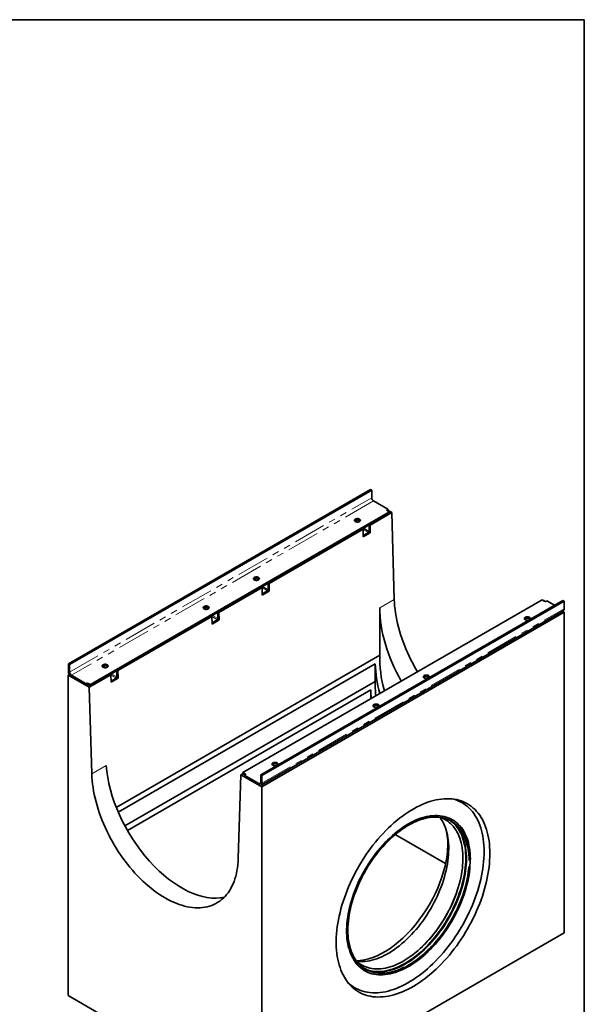
# Model space of a CAD drawing. Units: millimetres. Extents: x 8 to 483, y 1 to 291.
# Drawn here: x 305 to 415, y 99 to 291 of the extents above; entities that cross this region are included whole.
import ezdxf

# ---------------------------------------------------------------- set-up
doc = ezdxf.new("R2010")
doc.units = ezdxf.units.MM
doc.linetypes.add('PHANTOM', pattern=[12.7, 6.35, -1.27, 1.27, -1.27, 1.27, -1.27])
doc.layers.add('FORMAT', color=7, linetype='Continuous')

msp = doc.modelspace()

# ---------------------------------------------------------------- linework, layer by layer
at = {"color": 7, "linetype": 'Continuous', "lineweight": 35}
for p, q in [((373.3504, 199.4857), (314.4838, 165.5027)), ((314.7195, 165.3667), (373.5861, 199.3497)), ((373.5861, 199.3497), (373.3504, 199.4857)), ((373.5861, 197.8527), (373.5861, 199.3497)), ((376.7092, 195.6415), (373.9397, 197.2403)), ((318.7854, 161.4544), (377.0628, 195.0972)), ((318.7854, 161.1822), (377.0628, 194.825)), ((377.4677, 194.9655), (373.2545, 192.5333)), ((376.7092, 195.6415), (376.6503, 195.6075)), ((376.7092, 195.3693), (376.6503, 195.3353)), ((376.6503, 195.3353), (377.0628, 195.0972)), ((376.7092, 195.6415), (376.7092, 195.3693)), ((376.7092, 195.4033), (377.4677, 194.9655)), ((377.0628, 194.825), (377.0628, 195.0972)), ((377.9702, 178.0584), (377.4677, 194.9655)), ((370.6104, 193.1265), (370.6104, 193.4961)), ((371.7889, 191.7805), (371.9068, 191.8486)), ((371.9068, 191.8486), (371.9068, 191.496)), ((373.0853, 192.5289), (373.2031, 192.5969)), ((373.0853, 191.3041), (373.0853, 192.5289)), ((373.1737, 192.5799), (373.2545, 192.5333)), ((373.2545, 192.5333), (373.2987, 191.0448)), ((371.8992, 191.7509), (353.5733, 181.1716)), ((371.8184, 191.7975), (371.8992, 191.7509)), ((371.9434, 190.2624), (371.8992, 191.7509)), ((373.2987, 191.0448), (371.9434, 190.2624)), ((372.0246, 190.5557), (372.9674, 191.1)), ((373.1341, 191.1398), (373.2987, 191.0448)), ((352.2181, 180.3892), (343.7917, 175.5248)), ((350.9293, 181.7648), (350.9293, 182.1345)), ((352.1078, 180.4188), (352.2256, 180.4869)), ((352.1372, 180.4359), (352.2181, 180.3892)), ((352.2623, 178.9007), (352.2181, 180.3892)), ((352.2256, 180.4869), (352.2256, 180.1343)), ((353.4041, 181.1672), (353.522, 181.2353)), ((353.4041, 179.9424), (353.4041, 181.1672)), ((353.4925, 181.2182), (353.5733, 181.1716)), ((353.5733, 181.1716), (353.6176, 179.6831)), ((353.6176, 179.6831), (352.2623, 178.9007)), ((352.3435, 179.194), (353.2863, 179.7383)), ((353.453, 179.7781), (353.6176, 179.6831)), ((406.7612, 177.9527), (348.4839, 144.3098)), ((410.8271, 177.8509), (351.9605, 143.8679)), ((352.1962, 143.7319), (411.0628, 177.7148)), ((406.7612, 177.9527), (407.1737, 177.7145)), ((406.9162, 177.8632), (407.0045, 177.9142)), ((407.0045, 177.9142), (407.446, 177.6593)), ((407.6451, 177.7145), (407.704, 177.7486)), ((407.704, 177.7486), (409.1769, 176.8983)), ((410.8271, 177.8509), (411.0628, 177.7148)), ((411.0628, 177.7148), (411.0628, 176.2179)), ((342.4364, 174.7424), (324.1106, 164.1631)), ((341.1476, 176.118), (341.1476, 176.4876)), ((342.3261, 174.772), (342.444, 174.8401)), ((342.3556, 174.789), (342.4364, 174.7424)), ((342.4807, 173.2539), (342.4364, 174.7424)), ((342.444, 174.8401), (342.444, 174.4875)), ((343.6225, 175.5204), (343.7403, 175.5884)), ((343.6225, 174.2956), (343.6225, 175.5204)), ((343.7109, 175.5714), (343.7917, 175.5248)), ((343.7917, 175.5248), (343.8359, 174.0363)), ((352.0235, 141.8533), (410.8902, 175.8363)), ((411.0923, 175.5544), (352.1667, 141.5374)), ((375.1488, 167.166), (375.1488, 176.4296)), ((410.7471, 175.7537), (411.0923, 175.5544)), ((411.0923, 175.5544), (411.0923, 113.089)), ((343.8359, 174.0363), (342.4807, 173.2539)), ((342.5618, 173.5472), (343.5046, 174.0915)), ((343.6713, 174.1313), (343.8359, 174.0363)), ((323.8032, 137.5249), (375.1488, 167.166)), ((314.4838, 165.5027), (314.4838, 164.0058)), ((314.7195, 165.3667), (314.4838, 165.5027)), ((314.7195, 163.8697), (314.7195, 165.3667)), ((321.4665, 164.7563), (321.4665, 165.126)), ((374.2643, 165.4888), (324.1949, 136.5843)), ((374.2643, 162.0781), (374.2643, 165.4888)), ((314.6564, 163.4249), (314.4543, 163.3083)), ((314.4543, 100.8429), (314.4543, 163.3083)), ((314.4543, 163.3083), (318.5421, 160.9485)), ((317.8426, 161.6585), (315.0731, 163.2573)), ((322.7553, 163.3807), (318.5421, 160.9485)), ((322.645, 163.4103), (322.7628, 163.4784)), ((322.6745, 163.4274), (322.7553, 163.3807)), ((322.7995, 161.8922), (322.7553, 163.3807)), ((322.7628, 163.4784), (322.7628, 163.1258)), ((323.9414, 164.1587), (324.0592, 164.2268)), ((323.9414, 162.9339), (323.9414, 164.1587)), ((324.0297, 164.2097), (324.1106, 164.1631)), ((324.1106, 164.1631), (324.1548, 162.6746)), ((315.0731, 162.9851), (317.8426, 161.3863)), ((317.9015, 161.6925), (317.8426, 161.6585)), ((317.8426, 161.6585), (317.8426, 161.3863)), ((317.9015, 161.4203), (317.8426, 161.3863)), ((318.7854, 161.4544), (318.3729, 161.6925)), ((318.7854, 161.1822), (318.3729, 161.4203)), ((318.7854, 161.1822), (318.7854, 161.4544)), ((324.1548, 162.6746), (322.7995, 161.8922)), ((322.8807, 162.1855), (323.8235, 162.7298)), ((323.9902, 162.7696), (324.1548, 162.6746)), ((325.4896, 133.9211), (374.2643, 162.0781)), ((319.0446, 144.0414), (318.5421, 160.9485)), ((373.3799, 160.412), (325.9767, 133.0467)), ((373.3799, 158.682), (373.3799, 160.412)), ((348.079, 143.8972), (347.5764, 127.5703)), ((348.079, 143.8972), (348.4839, 144.131)), ((348.079, 143.8972), (352.1667, 141.5374)), ((348.8963, 144.0717), (348.4839, 144.3098)), ((348.4839, 144.0377), (348.4839, 144.3098)), ((348.8963, 143.7996), (348.4839, 144.0377)), ((348.8374, 143.7656), (348.8963, 143.7996)), ((348.8374, 143.7656), (348.8374, 143.4934)), ((348.8374, 143.7656), (351.6069, 142.1668)), ((351.6069, 141.8946), (348.8374, 143.4934)), ((351.9605, 143.8679), (352.1962, 143.7319)), ((351.9605, 142.3709), (351.9605, 143.8679)), ((352.1962, 143.7319), (352.1962, 142.2349)), ((352.1667, 141.5374), (352.1667, 79.072)), ((378.1711, 132.2355), (387.9813, 126.5722)), ((411.0923, 113.089), (352.1667, 79.072)), ((352.1667, 79.072), (314.4543, 100.8429))]:
    msp.add_line(p, q, dxfattribs=at)
at = {"color": 8, "linetype": 'PHANTOM', "lineweight": 18}
for p, q in [((314.7195, 163.8697), (373.5861, 197.8527)), ((373.9397, 197.2403), (315.0731, 163.2573)), ((376.6503, 195.3353), (376.6503, 195.6075)), ((373.0853, 191.3041), (372.0244, 191.9165)), ((372.9674, 191.1), (371.9068, 191.7123)), ((372.0246, 190.5557), (371.9331, 190.6085)), ((353.2863, 179.7383), (352.2256, 180.3506)), ((353.4041, 179.9424), (352.3433, 180.5548)), ((352.3435, 179.194), (352.252, 179.2468)), ((375.1488, 176.4296), (377.9702, 178.0584)), ((343.5046, 174.0915), (342.444, 174.7038)), ((343.6225, 174.2956), (342.5617, 174.908)), ((352.1962, 142.2349), (411.0628, 176.2179)), ((342.5618, 173.5472), (342.4704, 173.6)), ((323.8235, 162.7298), (322.7628, 163.3421)), ((323.9414, 162.9339), (322.8805, 163.5463)), ((317.9015, 161.4203), (317.9015, 161.6925)), ((318.3729, 161.4203), (318.3729, 161.6925)), ((322.8807, 162.1855), (322.7892, 162.2383)), ((319.0446, 144.0414), (321.866, 145.6701)), ((348.8963, 143.7996), (348.8963, 144.0717)), ((351.6069, 142.1668), (351.9605, 142.3709))]:
    msp.add_line(p, q, dxfattribs=at)
at = {"color": 7, "linetype": 'Continuous', "lineweight": 35, "flags": 128}
for points in [[(370.3747, 193.2093), (370.4768, 193.1623), (370.5945, 193.1295), (370.7219, 193.1128), (370.8525, 193.1128), (370.9798, 193.1295), (371.0975, 193.1623), (371.1997, 193.2093), (371.2811, 193.2682), (371.3378, 193.3362), (371.3668, 193.4097), (371.3668, 193.4851), (371.3378, 193.5586), (371.2811, 193.6266), (371.1997, 193.6855), (371.0975, 193.7325), (370.9798, 193.7653), (370.8525, 193.782), (370.7219, 193.782), (370.5945, 193.7653), (370.4768, 193.7325), (370.3747, 193.6855), (370.2933, 193.6266), (370.2366, 193.5586), (370.2075, 193.4851), (370.2075, 193.4097), (370.2366, 193.3362), (370.2933, 193.2682), (370.3747, 193.2093)], [(370.3747, 193.4133), (370.2933, 193.3544), (370.2536, 193.3113)], [(371.3208, 193.3113), (371.2811, 193.3544), (371.1997, 193.4133), (371.0975, 193.4604), (370.9798, 193.4931), (370.8525, 193.5099), (370.7219, 193.5099), (370.5945, 193.4931), (370.4768, 193.4604), (370.3747, 193.4133)], [(350.6936, 181.8476), (350.7957, 181.8006), (350.9134, 181.7679), (351.0407, 181.7511), (351.1714, 181.7511), (351.2987, 181.7679), (351.4164, 181.8006), (351.5185, 181.8476), (351.6, 181.9066), (351.6566, 181.9745), (351.6857, 182.048), (351.6857, 182.1234), (351.6566, 182.1969), (351.6, 182.2649), (351.5185, 182.3238), (351.4164, 182.3709), (351.2987, 182.4036), (351.1714, 182.4204), (351.0407, 182.4204), (350.9134, 182.4036), (350.7957, 182.3709), (350.6936, 182.3238), (350.6121, 182.2649), (350.5554, 182.1969), (350.5264, 182.1234), (350.5264, 182.048), (350.5554, 181.9745), (350.6121, 181.9066), (350.6936, 181.8476)], [(350.6936, 182.0517), (350.6121, 181.9927), (350.5725, 181.9496)], [(351.6396, 181.9496), (351.6, 181.9927), (351.5185, 182.0517), (351.4164, 182.0987), (351.2987, 182.1314), (351.1714, 182.1482), (351.0407, 182.1482), (350.9134, 182.1314), (350.7957, 182.0987), (350.6936, 182.0517)], [(340.9119, 176.2008), (341.014, 176.1538), (341.1317, 176.121), (341.2591, 176.1043), (341.3897, 176.1043), (341.5171, 176.121), (341.6348, 176.1538), (341.7369, 176.2008), (341.8183, 176.2597), (341.875, 176.3277), (341.9041, 176.4012), (341.9041, 176.4766), (341.875, 176.5501), (341.8183, 176.6181), (341.7369, 176.677), (341.6348, 176.724), (341.5171, 176.7568), (341.3897, 176.7735), (341.2591, 176.7735), (341.1317, 176.7568), (341.014, 176.724), (340.9119, 176.677), (340.8305, 176.6181), (340.7738, 176.5501), (340.7447, 176.4766), (340.7447, 176.4012), (340.7738, 176.3277), (340.8305, 176.2597), (340.9119, 176.2008)], [(341.858, 176.3028), (341.8183, 176.3459), (341.7369, 176.4048), (341.6348, 176.4519), (341.5171, 176.4846), (341.3897, 176.5014), (341.2591, 176.5014), (341.1317, 176.4846), (341.014, 176.4519), (340.9119, 176.4048)], [(382.5077, 163.9514), (382.3201, 164.265), (381.9332, 164.9367), (381.5616, 165.6164), (381.2056, 166.3031), (380.8659, 166.9959), (380.543, 167.6937), (380.2373, 168.3954), (379.9493, 169.1002), (379.6794, 169.8068), (379.4281, 170.5143), (379.1956, 171.2217), (378.9823, 171.9278), (378.7886, 172.6317), (378.6147, 173.3323), (378.4608, 174.0285), (378.3273, 174.7194), (378.2143, 175.404), (378.122, 176.0811), (378.0504, 176.7499), (377.9998, 177.4093), (377.9702, 178.0584)], [(340.9119, 176.4048), (340.8305, 176.3459), (340.7908, 176.3028)], [(404.3158, 174.568), (404.2137, 174.615), (404.096, 174.6477), (403.9687, 174.6645), (403.838, 174.6645), (403.7107, 174.6477), (403.593, 174.615), (403.4909, 174.568), (403.4094, 174.509), (403.3528, 174.4411), (403.3237, 174.3675), (403.3237, 174.2921), (403.3528, 174.2186), (403.4094, 174.1507), (403.4909, 174.0917), (403.593, 174.0447), (403.7107, 174.012), (403.838, 173.9952), (403.9687, 173.9952), (404.096, 174.012), (404.2137, 174.0447), (404.3007, 174.0833)], [(404.4369, 174.1938), (404.3973, 174.2368), (404.3158, 174.2958), (404.2137, 174.3428), (404.096, 174.3755), (403.9687, 174.3923), (403.838, 174.3923), (403.7107, 174.3755), (403.593, 174.3428), (403.4909, 174.2958), (403.4094, 174.2368), (403.3698, 174.1938)], [(404.3304, 174.1005), (404.3973, 174.1507), (404.4539, 174.2186), (404.483, 174.2921), (404.483, 174.3675), (404.4539, 174.4411), (404.3973, 174.509), (404.3158, 174.568)], [(321.2308, 164.8391), (321.3329, 164.7921), (321.4506, 164.7594), (321.5779, 164.7426), (321.7086, 164.7426), (321.8359, 164.7594), (321.9536, 164.7921), (322.0557, 164.8391), (322.1372, 164.8981), (322.1939, 164.966), (322.2229, 165.0395), (322.2229, 165.1149), (322.1939, 165.1884), (322.1372, 165.2564), (322.0557, 165.3153), (321.9536, 165.3624), (321.8359, 165.3951), (321.7086, 165.4119), (321.5779, 165.4119), (321.4506, 165.3951), (321.3329, 165.3624), (321.2308, 165.3153), (321.1493, 165.2564), (321.0927, 165.1884), (321.0636, 165.1149), (321.0636, 165.0395), (321.0927, 164.966), (321.1493, 164.8981), (321.2308, 164.8391)], [(321.2308, 165.0432), (321.1493, 164.9842), (321.1097, 164.9411)], [(322.1768, 164.9411), (322.1372, 164.9842), (322.0557, 165.0432), (321.9536, 165.0902), (321.8359, 165.1229), (321.7086, 165.1397), (321.5779, 165.1397), (321.4506, 165.1229), (321.3329, 165.0902), (321.2308, 165.0432)], [(384.6347, 163.2063), (384.5326, 163.2533), (384.4149, 163.286), (384.2875, 163.3028), (384.1569, 163.3028), (384.0295, 163.286), (383.9119, 163.2533), (383.8097, 163.2063), (383.7283, 163.1473), (383.6716, 163.0794), (383.6425, 163.0059), (383.6425, 162.9305), (383.6716, 162.8569), (383.7283, 162.789), (383.8097, 162.73), (383.9119, 162.683), (384.0295, 162.6503), (384.1569, 162.6335), (384.2875, 162.6335), (384.4149, 162.6503), (384.5326, 162.683), (384.6196, 162.7216)], [(384.6493, 162.7388), (384.7161, 162.789), (384.7728, 162.8569), (384.8019, 162.9305), (384.8019, 163.0059), (384.7728, 163.0794), (384.7161, 163.1473), (384.6347, 163.2063)], [(384.7558, 162.8321), (384.7161, 162.8751), (384.6347, 162.9341), (384.5326, 162.9811), (384.4149, 163.0138), (384.2875, 163.0306), (384.1569, 163.0306), (384.0295, 163.0138), (383.9119, 162.9811), (383.8097, 162.9341), (383.7283, 162.8751), (383.6886, 162.8321)], [(374.853, 157.5595), (374.7509, 157.6065), (374.6332, 157.6392), (374.5059, 157.656), (374.3753, 157.656), (374.2479, 157.6392), (374.1302, 157.6065), (374.0281, 157.5595), (373.9466, 157.5005), (373.89, 157.4326), (373.8609, 157.359), (373.8609, 157.2836), (373.89, 157.2101), (373.9466, 157.1422), (374.0281, 157.0832), (374.1302, 157.0362), (374.2479, 157.0035), (374.3753, 156.9867), (374.5059, 156.9867), (374.6332, 157.0035), (374.7509, 157.0362), (374.8379, 157.0748)], [(374.9741, 157.1853), (374.9345, 157.2283), (374.853, 157.2873), (374.7509, 157.3343), (374.6332, 157.367), (374.5059, 157.3838), (374.3753, 157.3838), (374.2479, 157.367), (374.1302, 157.3343), (374.0281, 157.2873), (373.9466, 157.2283), (373.907, 157.1853)], [(374.8676, 157.092), (374.9345, 157.1422), (374.9912, 157.2101), (375.0202, 157.2836), (375.0202, 157.359), (374.9912, 157.4326), (374.9345, 157.5005), (374.853, 157.5595)], [(355.1719, 146.1978), (355.0698, 146.2448), (354.9521, 146.2775), (354.8247, 146.2943), (354.6941, 146.2943), (354.5668, 146.2775), (354.4491, 146.2448), (354.3469, 146.1978), (354.2655, 146.1388), (354.2088, 146.0709), (354.1798, 145.9974), (354.1798, 145.922), (354.2088, 145.8484), (354.2655, 145.7805), (354.3469, 145.7215), (354.4491, 145.6745), (354.5668, 145.6418), (354.6941, 145.625), (354.8247, 145.625), (354.9521, 145.6418), (355.0698, 145.6745), (355.1568, 145.7131)], [(355.293, 145.8236), (355.2534, 145.8666), (355.1719, 145.9256), (355.0698, 145.9726), (354.9521, 146.0053), (354.8247, 146.0221), (354.6941, 146.0221), (354.5668, 146.0053), (354.4491, 145.9726), (354.3469, 145.9256), (354.2655, 145.8666), (354.2259, 145.8236)], [(355.1865, 145.7303), (355.2534, 145.7805), (355.31, 145.8484), (355.3391, 145.922), (355.3391, 145.9974), (355.31, 146.0709), (355.2534, 146.1388), (355.1719, 146.1978)], [(347.5764, 127.5703), (347.5468, 126.9554), (347.4962, 126.3545), (347.4246, 125.7683), (347.3323, 125.1978), (347.2193, 124.6437), (347.0858, 124.107), (346.9319, 123.5883), (346.758, 123.0885), (346.5643, 122.6083), (346.351, 122.1484), (346.1185, 121.7095), (345.8672, 121.2922), (345.5973, 120.8972), (345.3093, 120.525), (345.0036, 120.1761), (344.6807, 119.8512), (344.341, 119.5506), (343.9851, 119.2748), (343.6134, 119.0242), (343.2265, 118.7993), (342.825, 118.6002), (342.4095, 118.4274), (341.9806, 118.281), (341.5389, 118.1613), (341.085, 118.0685), (340.6197, 118.0027), (340.1437, 117.9639), (339.6575, 117.9523), (339.162, 117.9679), (338.6579, 118.0106), (338.1459, 118.0804), (337.6267, 118.1772), (337.1012, 118.3008), (336.5701, 118.4511), (336.0342, 118.6278), (335.4943, 118.8307), (334.9512, 119.0594), (334.4057, 119.3137), (333.8585, 119.5931), (333.3105, 119.8973), (332.7626, 120.2258), (332.2154, 120.5781), (331.6698, 120.9537), (331.1267, 121.352), (330.5868, 121.7725), (330.0509, 122.2146), (329.5198, 122.6775), (328.9943, 123.1606), (328.4752, 123.6632), (327.9632, 124.1846), (327.459, 124.7239), (326.9635, 125.2804), (326.4774, 125.8533), (326.0013, 126.4417), (325.536, 127.0448), (325.0822, 127.6616), (324.6405, 128.2913), (324.2115, 128.9329), (323.796, 129.5854), (323.3945, 130.248), (323.0077, 130.9197), (322.636, 131.5994), (322.28, 132.2861), (321.9404, 132.9789), (321.6174, 133.6767), (321.3118, 134.3784), (321.0238, 135.0832), (320.7539, 135.7898), (320.5025, 136.4973), (320.27, 137.2047), (320.0567, 137.9108), (319.863, 138.6147), (319.6891, 139.3153), (319.5353, 140.0115), (319.4018, 140.7024), (319.2887, 141.3869), (319.1964, 142.0641), (319.1249, 142.7329), (319.0742, 143.3923), (319.0446, 144.0414)], [(351.6069, 141.8946), (351.7219, 141.8413), (351.8324, 141.8162), (351.9343, 141.8203), (352.0236, 141.8533), (352.0969, 141.9142), (352.1513, 142.0004), (352.1848, 142.1087), (352.1962, 142.2349)], [(396.5977, 128.5373), (396.5874, 129.1738), (396.5564, 129.7975), (396.5047, 130.4075), (396.4325, 131.0029), (396.3398, 131.5831), (396.2268, 132.147), (396.0937, 132.6941), (395.9405, 133.2234), (395.7676, 133.7343), (395.5751, 134.2261), (395.3633, 134.6981), (395.1326, 135.1497), (394.8832, 135.5801), (394.6155, 135.9889), (394.3298, 136.3755), (394.0266, 136.7392), (393.7062, 137.0797), (393.3692, 137.3965), (393.0159, 137.689), (392.6469, 137.957), (392.2627, 138.2), (391.8638, 138.4177), (391.4507, 138.6098), (391.024, 138.776), (390.5844, 138.9162), (390.1324, 139.03), (389.6686, 139.1174), (389.1938, 139.1783), (388.7085, 139.2125), (388.2133, 139.22), (387.7091, 139.2008), (387.1965, 139.1549), (386.6762, 139.0824), (386.1489, 138.9834), (385.6154, 138.858), (385.0764, 138.7064), (384.5326, 138.5288), (383.9848, 138.3254), (383.4337, 138.0966), (382.8801, 137.8426), (382.3249, 137.5638), (381.7686, 137.2606), (381.2122, 136.9334), (380.6563, 136.5827), (380.1018, 136.2089), (379.5494, 135.8125), (378.9998, 135.3942), (378.4539, 134.9544), (377.9124, 134.4938), (377.3761, 134.0131), (376.8456, 133.5128), (376.3217, 132.9937), (375.8051, 132.4565), (375.2966, 131.902), (374.7969, 131.3308), (374.3066, 130.7439), (373.8264, 130.1419), (373.357, 129.5258), (372.8991, 128.8964), (372.4532, 128.2546), (372.0199, 127.6012), (371.6, 126.9372), (371.1939, 126.2634), (370.8023, 125.5808), (370.4256, 124.8904), (370.0644, 124.193), (369.7192, 123.4898), (369.3904, 122.7815), (369.0786, 122.0693), (368.7841, 121.3541), (368.5074, 120.6368), (368.2488, 119.9185), (368.0087, 119.2002), (367.7874, 118.4829), (367.5852, 117.7675), (367.4025, 117.0551), (367.2394, 116.3466), (367.0962, 115.6429), (366.9731, 114.9452), (366.8703, 114.2543), (366.7878, 113.5712), (366.7259, 112.8969), (366.6845, 112.2322), (366.6638, 111.5781), (366.6638, 110.9355), (366.6845, 110.3053), (366.7259, 109.6884), (366.7878, 109.0856), (366.8703, 108.4977), (366.9731, 107.9255), (367.0962, 107.3699), (367.2394, 106.8316), (367.4025, 106.3114), (367.5852, 105.81), (367.7874, 105.328), (368.0087, 104.8661), (368.2488, 104.425), (368.5074, 104.0053), (368.7841, 103.6076), (369.0786, 103.2324), (369.3904, 102.8802), (369.7192, 102.5515), (370.0644, 102.2468), (370.4256, 101.9665), (370.8023, 101.711), (371.1939, 101.4806), (371.6, 101.2757), (372.0199, 101.0965), (372.4532, 100.9433), (372.8991, 100.8162), (373.357, 100.7156), (373.8264, 100.6414), (374.3066, 100.5939), (374.7969, 100.573), (375.2966, 100.5789), (375.8051, 100.6115), (376.3217, 100.6707), (376.8456, 100.7564), (377.3761, 100.8687), (377.9124, 101.0072), (378.4539, 101.1718), (378.9998, 101.3623), (379.5494, 101.5784), (380.1018, 101.8199), (380.6563, 102.0863), (381.2122, 102.3774), (381.7686, 102.6926), (382.3249, 103.0316), (382.8801, 103.394), (383.4337, 103.7791), (383.9848, 104.1866), (384.5326, 104.6157), (385.0764, 105.0659), (385.6154, 105.5367), (386.1489, 106.0273), (386.6762, 106.5371), (387.1965, 107.0653), (387.7091, 107.6113), (388.2133, 108.1742), (388.7085, 108.7533), (389.1938, 109.3479), (389.6686, 109.957), (390.1324, 110.5799), (390.5844, 111.2156), (391.024, 111.8633), (391.4507, 112.5222), (391.8638, 113.1912), (392.2627, 113.8695), (392.6469, 114.5561), (393.0159, 115.2501), (393.3692, 115.9506), (393.7062, 116.6564), (394.0266, 117.3668), (394.3298, 118.0806), (394.6155, 118.797), (394.8832, 119.5149), (395.1326, 120.2333), (395.3633, 120.9512), (395.5751, 121.6677), (395.7676, 122.3818), (395.9405, 123.0924), (396.0937, 123.7986), (396.2268, 124.4993), (396.3398, 125.1938), (396.4325, 125.8809), (396.5047, 126.5597), (396.5564, 127.2293), (396.5874, 127.8888), (396.5977, 128.5373)], [(395.477, 128.9108), (395.4666, 129.5447), (395.4353, 130.1656), (395.3833, 130.7727), (395.3105, 131.3652), (395.2171, 131.9421), (395.1032, 132.5027), (394.969, 133.0462), (394.8147, 133.5718), (394.6405, 134.0787), (394.4466, 134.5663), (394.2333, 135.0339), (394.0009, 135.4808), (393.7498, 135.9063), (393.4802, 136.3099), (393.1926, 136.691), (392.8874, 137.049), (392.5651, 137.3835), (392.2259, 137.6939), (391.8706, 137.9799), (391.4995, 138.241), (391.1132, 138.4769), (390.7122, 138.6871), (390.2971, 138.8716), (389.8684, 139.0298), (389.4979, 139.1425)], [(384.4423, 135.7849), (384.0635, 135.6993), (383.5787, 135.5673), (383.0891, 135.409), (382.5953, 135.2247), (382.0984, 135.0148), (381.5991, 134.7796), (381.0984, 134.5195), (380.597, 134.2349), (380.0959, 133.9265), (379.5959, 133.5946), (379.0979, 133.2399), (378.6028, 132.863), (378.1114, 132.4645), (377.6245, 132.0451), (377.143, 131.6056), (376.6678, 131.1467), (376.1996, 130.6693), (375.7393, 130.174), (375.2877, 129.6618), (374.8455, 129.1337), (374.4135, 128.5904), (373.9925, 128.0329), (373.5832, 127.4622), (373.1863, 126.8794), (372.8025, 126.2853), (372.4324, 125.681), (372.0767, 125.0676), (371.736, 124.4462), (371.4109, 123.8177), (371.102, 123.1834), (370.8098, 122.5442), (370.5347, 121.9013), (370.2774, 121.2559), (370.0382, 120.6089), (369.8175, 119.9617), (369.6157, 119.3152), (369.4332, 118.6705), (369.2703, 118.0289), (369.1272, 117.3914), (369.0043, 116.7592), (368.9017, 116.1332), (368.8195, 115.5146), (368.7581, 114.9045), (368.7174, 114.304), (368.6975, 113.714), (368.6984, 113.1356), (368.7203, 112.5697), (368.7629, 112.0175), (368.8263, 111.4797), (368.9103, 110.9574), (369.0148, 110.4515), (369.1121, 110.0627)], [(392.7676, 127.3467), (392.7571, 127.9182), (392.7259, 128.4767), (392.674, 129.0212), (392.6014, 129.5508), (392.5083, 130.0645), (392.3948, 130.5616), (392.2612, 131.041), (392.1076, 131.5021), (391.9343, 131.9439), (391.7417, 132.3658), (391.5301, 132.767), (391.2997, 133.1468), (391.0511, 133.5045), (390.7847, 133.8395), (390.5009, 134.1513), (390.2002, 134.4393), (389.8831, 134.703), (389.5502, 134.9419), (389.2021, 135.1557), (388.8393, 135.344), (388.4625, 135.5064), (388.0724, 135.6426), (387.6695, 135.7525), (387.2547, 135.8358), (386.8286, 135.8924), (386.392, 135.9222), (385.9456, 135.9251), (385.4902, 135.9012), (385.0266, 135.8504), (384.5556, 135.7729), (384.078, 135.6688), (383.5946, 135.5383), (383.1063, 135.3816), (382.6139, 135.1989), (382.1183, 134.9907), (381.6202, 134.7572), (381.1207, 134.4989), (380.6205, 134.2161), (380.1206, 133.9095), (379.6217, 133.5795), (379.1248, 133.2266), (378.6306, 132.8516), (378.1402, 132.4551), (377.6542, 132.0376), (377.1736, 131.6001), (376.6992, 131.1431), (376.2318, 130.6676), (375.7722, 130.1743), (375.3212, 129.6641), (374.8796, 129.1379), (374.4482, 128.5966), (374.0276, 128.0411), (373.6187, 127.4723), (373.2221, 126.8914), (372.8386, 126.2992), (372.4687, 125.6968), (372.1132, 125.0852), (371.7726, 124.4656), (371.4476, 123.8389), (371.1386, 123.2063), (370.8463, 122.5688), (370.5711, 121.9276), (370.3135, 121.2838), (370.074, 120.6384), (369.853, 119.9926), (369.6508, 119.3476), (369.4678, 118.7044), (369.3043, 118.0641), (369.1607, 117.4279), (369.0371, 116.7969), (368.9338, 116.1721), (368.8509, 115.5546), (368.7886, 114.9455), (368.7471, 114.3459), (368.7263, 113.7568), (368.7263, 113.1791), (368.7471, 112.614), (368.7886, 112.0624), (368.8509, 111.5253), (368.9338, 111.0035), (369.0371, 110.4979), (369.1607, 110.0096), (369.3043, 109.5392), (369.4678, 109.0877), (369.6508, 108.6557), (369.853, 108.2441), (370.074, 107.8536), (370.3135, 107.4847), (370.5711, 107.1383), (370.8463, 106.8148), (371.1386, 106.5148), (371.4476, 106.2389), (371.7726, 105.9876), (372.1132, 105.7611), (372.4687, 105.5601), (372.8386, 105.3847), (373.2221, 105.2354), (373.6187, 105.1123), (374.0276, 105.0157), (374.4482, 104.9457), (374.8796, 104.9025), (375.3212, 104.8861), (375.7722, 104.8966), (376.2318, 104.934), (376.6992, 104.9981), (377.1736, 105.0889), (377.6542, 105.2063), (378.1402, 105.3499), (378.6306, 105.5196), (379.1248, 105.7151), (379.6217, 105.9361), (380.1206, 106.182), (380.6205, 106.4526), (381.1207, 106.7474), (381.6202, 107.0658), (382.1183, 107.4073), (382.6139, 107.7713), (383.1063, 108.1571), (383.5946, 108.5642), (384.078, 108.9918), (384.5556, 109.4392), (385.0266, 109.9055), (385.4902, 110.39), (385.9456, 110.8918), (386.392, 111.4102), (386.8286, 111.9441), (387.2547, 112.4926), (387.6695, 113.0548), (388.0724, 113.6298), (388.4625, 114.2165), (388.8393, 114.8139), (389.2021, 115.421), (389.5502, 116.0368), (389.8831, 116.6601), (390.2002, 117.2899), (390.5009, 117.925), (390.7847, 118.5645), (391.0511, 119.2072), (391.2997, 119.8519), (391.5301, 120.4976), (391.7417, 121.1432), (391.9343, 121.7874), (392.1076, 122.4293), (392.2612, 123.0677), (392.3948, 123.7015), (392.5083, 124.3295), (392.6014, 124.9508), (392.674, 125.5642), (392.7259, 126.1687), (392.7571, 126.7632), (392.7676, 127.3467)], [(369.4399, 109.9191), (369.4296, 109.9526), (369.2973, 110.4269), (369.1851, 110.9187), (369.0932, 111.4271), (369.0217, 111.9513), (368.9708, 112.4903), (368.9406, 113.0432), (368.931, 113.609), (368.9422, 114.1868), (368.9741, 114.7755), (369.0267, 115.374), (369.0998, 115.9814), (369.1933, 116.5965), (369.3071, 117.2183), (369.441, 117.8457), (369.5947, 118.4776), (369.768, 119.1129), (369.9605, 119.7505), (370.172, 120.3892), (370.402, 121.0279), (370.6501, 121.6656), (370.916, 122.301), (371.1991, 122.9331), (371.4989, 123.5608), (371.815, 124.183), (372.1467, 124.7985), (372.4935, 125.4063), (372.8548, 126.0054), (373.23, 126.5946), (373.6183, 127.173), (374.0191, 127.7395), (374.4318, 128.2931), (374.8555, 128.8329), (375.2895, 129.3579), (375.7331, 129.8672), (376.1855, 130.36), (376.6459, 130.8352), (377.1135, 131.2922), (377.5875, 131.73), (378.067, 132.148), (378.5512, 132.5454), (379.0393, 132.9215), (379.5303, 133.2757), (380.0235, 133.6073), (380.518, 133.9157), (381.0128, 134.2004), (381.5072, 134.4609), (382.0003, 134.6968), (382.4911, 134.9075), (382.9789, 135.0929), (383.4628, 135.2525), (383.9419, 135.386), (384.1678, 135.4403)], [(386.856, 135.5842), (386.8884, 135.5413), (387.1345, 135.1892), (387.3624, 134.8153), (387.5718, 134.42), (387.7624, 134.0041), (387.9337, 133.5684), (388.0854, 133.1136), (388.2174, 132.6405), (388.3293, 132.1499), (388.4209, 131.6428), (388.4922, 131.1199), (388.543, 130.5822), (388.5732, 130.0307), (388.5827, 129.4663), (388.5715, 128.89), (388.5397, 128.3028), (388.4873, 127.7057), (388.4144, 127.0999), (388.321, 126.4863), (388.2075, 125.866), (388.074, 125.2402), (387.9207, 124.6098), (387.7478, 123.9761), (387.5558, 123.3402), (387.3449, 122.703), (387.1154, 122.0659), (386.8679, 121.4298), (386.6027, 120.796), (386.3203, 120.1654), (386.0212, 119.5393), (385.7059, 118.9187), (385.375, 118.3047), (385.0291, 117.6984), (384.6687, 117.1009), (384.2945, 116.5131), (383.9071, 115.9362), (383.5073, 115.3711), (383.0957, 114.8188), (382.673, 114.2804), (382.2401, 113.7567), (381.7976, 113.2486), (381.3463, 112.7571), (380.887, 112.2831), (380.4206, 111.8272), (379.9478, 111.3905), (379.4695, 110.9735), (378.9865, 110.5771), (378.4996, 110.2019), (378.0098, 109.8487), (377.5179, 109.5179), (377.0246, 109.2103), (376.531, 108.9263), (376.0379, 108.6664), (375.5461, 108.4312), (375.0564, 108.2209), (374.5699, 108.036), (374.0872, 107.8768), (373.6093, 107.7436), (373.137, 107.6366), (372.6711, 107.556), (372.2125, 107.502), (371.7619, 107.4746), (371.3201, 107.4738), (370.8879, 107.4998), (370.6589, 107.5249)], [(389.6101, 134.3633), (389.6997, 134.2726), (389.9795, 133.9629), (390.242, 133.63), (390.4867, 133.2745), (390.7132, 132.8972), (390.921, 132.4986), (391.1099, 132.0794), (391.2794, 131.6404), (391.4293, 131.1824), (391.5593, 130.7061), (391.6693, 130.2124), (391.7589, 129.7021), (391.828, 129.1762), (391.8766, 128.6356), (391.9045, 128.0812), (391.9118, 127.514), (391.8982, 126.935), (391.864, 126.3451), (391.8091, 125.7455), (391.7337, 125.1372), (391.6379, 124.5213), (391.5218, 123.8988), (391.3857, 123.2708), (391.2298, 122.6385), (391.0544, 122.0029), (390.8597, 121.3652), (390.6461, 120.7264), (390.4141, 120.0877), (390.1639, 119.4503), (389.8961, 118.8151), (389.6111, 118.1835), (389.3094, 117.5563), (388.9916, 116.9349), (388.6581, 116.3202), (388.3096, 115.7133), (387.9467, 115.1153), (387.5701, 114.5272), (387.1803, 113.9501), (386.7781, 113.385), (386.3642, 112.8329), (385.9393, 112.2947), (385.5042, 111.7714), (385.0595, 111.2639), (384.6062, 110.7731), (384.1449, 110.2999), (383.6766, 109.845), (383.2019, 109.4093), (382.7218, 108.9936), (382.2372, 108.5986), (381.7487, 108.2249), (381.2574, 107.8733), (380.764, 107.5443), (380.2695, 107.2385), (379.7746, 106.9565), (379.2804, 106.6987), (378.7875, 106.4656), (378.297, 106.2577), (377.8096, 106.0752), (377.3262, 105.9185), (376.8477, 105.788), (376.3749, 105.6837), (375.9086, 105.6058), (375.4497, 105.5547), (374.9989, 105.5302), (374.5571, 105.5325), (374.125, 105.5615), (373.7033, 105.6172), (373.2929, 105.6995), (373.0924, 105.7506)], [(390.8069, 133.2792), (390.5431, 133.6087), (390.2621, 133.915), (389.9643, 134.1977), (389.6503, 134.4563), (389.3206, 134.6902), (388.9759, 134.8991), (388.6166, 135.0826), (388.2435, 135.2404), (387.8571, 135.3722), (387.4583, 135.4777), (387.0476, 135.5569), (386.6258, 135.6095), (386.1936, 135.6354), (385.7519, 135.6347), (385.3013, 135.6073), (384.8426, 135.5533), (384.3767, 135.4727), (383.9044, 135.3657), (383.4265, 135.2325), (382.9439, 135.0733), (382.4573, 134.8884), (382.0961, 134.7356)], [(388.8098, 134.988), (388.8492, 134.9623), (389.1789, 134.7284), (389.4929, 134.4699), (389.7907, 134.1872), (390.0717, 133.8808), (390.3355, 133.5513), (390.5816, 133.1993), (390.8096, 132.8253), (391.019, 132.43), (391.2095, 132.0141), (391.3808, 131.5784), (391.5325, 131.1236), (391.6645, 130.6505), (391.7764, 130.16), (391.8681, 129.6528), (391.87, 129.6408)], [(389.1896, 134.1399), (389.4667, 133.8328), (389.7264, 133.5026), (389.9682, 133.1497), (390.1917, 132.7748), (390.3965, 132.3786), (390.5822, 131.9618), (390.7485, 131.5252), (390.895, 131.0695), (391.0216, 130.5956), (391.1279, 130.1043), (391.2138, 129.5965), (391.2792, 129.0731), (391.3239, 128.5351), (391.3478, 127.9835), (391.3509, 127.4191), (391.3332, 126.8431), (391.2948, 126.2565), (391.2356, 125.6603), (391.1558, 125.0556), (391.0555, 124.4436), (390.935, 123.8252), (390.7944, 123.2017), (390.6341, 122.5741), (390.4541, 121.9435), (390.255, 121.3112), (390.0371, 120.6783), (389.8007, 120.0458), (389.5463, 119.415), (389.2744, 118.7869), (388.9853, 118.1627), (388.6798, 117.5436), (388.3582, 116.9306), (388.0212, 116.3248), (387.6694, 115.7274), (387.3034, 115.1394), (386.9239, 114.5618), (386.5316, 113.9958), (386.1272, 113.4423), (385.7113, 112.9023), (385.2848, 112.3769), (384.8485, 111.8669), (384.403, 111.3732), (383.9492, 110.8968), (383.488, 110.4386), (383.0201, 109.9993), (382.5465, 109.5797), (382.0679, 109.1806), (381.5852, 108.8027), (381.0993, 108.4467), (380.611, 108.1133), (380.1213, 107.803), (379.631, 107.5163), (379.1411, 107.2539), (378.6523, 107.0162), (378.1656, 106.8036), (377.6819, 106.6164), (377.202, 106.4551), (376.7267, 106.32), (376.257, 106.2112), (375.7937, 106.1289), (375.3376, 106.0734), (374.8896, 106.0446), (374.4504, 106.0428), (374.0209, 106.0678), (373.6018, 106.1196), (373.1938, 106.1982), (372.7978, 106.3033), (372.4144, 106.4348), (372.0443, 106.5925), (371.6882, 106.7761), (371.3467, 106.9852), (371.0205, 107.2194), (370.71, 107.4785), (370.6589, 107.5249)], [(392.4248, 128.7305), (392.4108, 128.8578), (392.3395, 129.3806), (392.2478, 129.8878), (392.1359, 130.3784), (392.004, 130.8515), (391.8522, 131.3063), (391.6809, 131.742), (391.4904, 132.1579), (391.281, 132.5531), (391.053, 132.9271), (390.8069, 133.2792)], [(391.0592, 133.6006), (391.3082, 133.2446), (391.5392, 132.8667), (391.7516, 132.4676), (391.9453, 132.0479), (392.1197, 131.6083), (392.2746, 131.1497), (392.4098, 130.6727), (392.525, 130.1782), (392.62, 129.667), (392.6947, 129.14), (392.749, 128.5982), (392.7826, 128.0424), (392.7957, 127.4735), (392.7958, 127.4361)], [(376.4194, 105.6017), (376.5455, 105.626), (377.019, 105.7333), (377.4981, 105.8668), (377.982, 106.0264), (378.4698, 106.2117), (378.9606, 106.4225), (379.4537, 106.6584), (379.948, 106.9189), (380.4429, 107.2036), (380.9373, 107.512), (381.4305, 107.8436), (381.9216, 108.1978), (382.4096, 108.5739), (382.8938, 108.9713), (383.3734, 109.3893), (383.8473, 109.8271), (384.3149, 110.2841), (384.7753, 110.7593), (385.2277, 111.252), (385.6714, 111.7614), (386.1054, 112.2864), (386.5291, 112.8262), (386.9417, 113.3798), (387.3426, 113.9463), (387.7309, 114.5247), (388.106, 115.1139), (388.4673, 115.713), (388.8142, 116.3208), (389.1459, 116.9363), (389.462, 117.5585), (389.7618, 118.1861), (390.0449, 118.8183), (390.3108, 119.4537), (390.5589, 120.0914), (390.7889, 120.7301), (391.0004, 121.3688), (391.1929, 122.0064), (391.3661, 122.6416), (391.5199, 123.2736), (391.6537, 123.901), (391.7675, 124.5228), (391.8611, 125.1379), (391.9342, 125.7453), (391.9867, 126.3438), (392.0186, 126.9325), (392.0298, 127.5102), (392.0203, 128.0761), (391.9901, 128.629), (391.9392, 129.168), (391.8677, 129.6922), (391.7758, 130.2006), (391.6636, 130.6924), (391.5313, 131.1667), (391.5263, 131.1831)], [(368.8975, 103.4577), (369.0936, 103.2714), (369.4409, 102.9732), (369.8042, 102.6996), (370.183, 102.451), (370.5767, 102.2279), (370.9849, 102.0305), (371.4068, 101.8592), (371.842, 101.714), (372.2897, 101.5954), (372.7494, 101.5033), (373.2205, 101.4381), (373.7022, 101.3996), (374.1939, 101.3881), (374.6948, 101.4035), (375.2043, 101.4457), (375.7216, 101.5149), (376.2461, 101.6107), (376.7769, 101.7332), (377.3134, 101.8821), (377.8547, 102.0572), (378.4001, 102.2583), (378.9488, 102.485), (379.5, 102.7372), (380.053, 103.0143), (380.607, 103.3161), (381.1612, 103.642), (381.7148, 103.9917), (382.2671, 104.3646), (382.8172, 104.7602), (383.3643, 105.178), (383.9077, 105.6173), (384.4467, 106.0775), (384.9804, 106.5581), (385.5082, 107.0582), (386.0292, 107.5772), (386.5427, 108.1144), (387.048, 108.669), (387.5444, 109.2402), (388.0312, 109.8272), (388.5076, 110.4292), (388.9731, 111.0453), (389.4269, 111.6746), (389.8684, 112.3163), (390.2971, 112.9695), (390.7122, 113.6331), (391.1132, 114.3064), (391.4995, 114.9883), (391.8706, 115.6779), (392.2259, 116.3742), (392.5651, 117.0761), (392.8874, 117.7828), (393.1926, 118.4932), (393.4802, 119.2063), (393.7498, 119.9211), (394.0009, 120.6366), (394.2333, 121.3518), (394.4466, 122.0656), (394.6405, 122.7771), (394.8147, 123.4852), (394.969, 124.189), (395.1032, 124.8874), (395.2171, 125.5795), (395.3105, 126.2642), (395.3833, 126.9407), (395.4353, 127.6079), (395.4666, 128.2649), (395.477, 128.9108)], [(392.4673, 125.4661), (392.4645, 125.4391), (392.3914, 124.8318), (392.2979, 124.2166), (392.1841, 123.5948), (392.0502, 122.9674), (391.8965, 122.3355), (391.7232, 121.7002), (391.5307, 121.0626), (391.3192, 120.4239), (391.0892, 119.7852), (390.8411, 119.1475), (390.5752, 118.5121), (390.2921, 117.88), (389.9923, 117.2523), (389.6762, 116.6302), (389.3445, 116.0146), (388.9977, 115.4068), (388.6364, 114.8078), (388.2612, 114.2185), (387.8729, 113.6402), (387.4721, 113.0737), (387.0594, 112.52), (386.6357, 111.9802), (386.2017, 111.4552), (385.7581, 110.9459), (385.3057, 110.4532), (384.8453, 109.9779), (384.3777, 109.521), (383.9037, 109.0831), (383.4242, 108.6651), (382.94, 108.2677), (382.4519, 107.8916), (381.9609, 107.5374), (381.4677, 107.2059), (381.0342, 106.9342)], [(382.3423, 107.5358), (382.6413, 107.759), (383.1347, 108.1467), (383.6239, 108.5557), (384.1082, 108.9853), (384.5866, 109.4346), (385.0584, 109.9029), (385.5228, 110.3893), (385.9788, 110.8931), (386.4258, 111.4134), (386.863, 111.9493), (387.2896, 112.4998), (387.7048, 113.064), (388.1081, 113.6409), (388.4985, 114.2295), (388.8755, 114.8288), (389.2385, 115.4377), (389.5868, 116.0553), (389.9197, 116.6804), (390.2368, 117.3119), (390.5374, 117.9488), (390.8211, 118.59), (391.0874, 119.2343), (391.3357, 119.8806), (391.5657, 120.5279), (391.777, 121.1749), (391.9692, 121.8206), (392.1419, 122.4638), (392.295, 123.1035), (392.428, 123.7386), (392.5408, 124.3678), (392.6332, 124.9902), (392.705, 125.6047), (392.7205, 125.7654)], [(368.9676, 112.5703), (368.9707, 112.5271), (368.9718, 112.5131)], [(369.0884, 111.4943), (369.0928, 111.4665), (369.1845, 110.9593), (369.2964, 110.4688), (369.4283, 109.9957), (369.5801, 109.5409), (369.7514, 109.1052), (369.9419, 108.6893), (370.1513, 108.294), (370.3793, 107.92), (370.6254, 107.568), (370.8891, 107.2385), (371.1702, 106.9321), (371.468, 106.6494), (371.782, 106.3909), (372.1116, 106.1569), (372.4564, 105.9481), (372.8157, 105.7646), (373.1888, 105.6068), (373.5751, 105.475), (373.974, 105.3694), (374.3847, 105.2903), (374.8065, 105.2377), (375.2386, 105.2117), (375.6804, 105.2124), (376.131, 105.2399), (376.5897, 105.2939), (377.0556, 105.3745), (377.5279, 105.4815), (378.0058, 105.6147), (378.4884, 105.7739), (378.975, 105.9588), (379.4646, 106.169), (379.8967, 106.3744)], [(379.0828, 106.4822), (378.9932, 106.4412), (378.5036, 106.2309), (378.017, 106.046), (377.5344, 105.8868), (377.0565, 105.7536), (376.5841, 105.6466), (376.1183, 105.566), (375.6596, 105.512), (375.209, 105.4846), (374.7672, 105.4839), (374.3351, 105.5098), (373.9133, 105.5624), (373.5026, 105.6416), (373.1037, 105.7471), (372.7174, 105.8789), (372.3443, 106.0367), (372.1511, 106.1313)]]:
    msp.add_lwpolyline(points, dxfattribs=at)
at = {"color": 8, "linetype": 'PHANTOM', "lineweight": 18, "flags": 128}
for points in [[(384.1678, 135.4403), (384.4153, 135.4933), (384.8824, 135.5741), (385.3422, 135.6283), (385.7939, 135.6557), (386.2368, 135.6565), (386.67, 135.6304), (387.0929, 135.5777), (387.5046, 135.4983), (387.9045, 135.3925), (388.2918, 135.2604), (388.6658, 135.1022), (389.026, 134.9183), (389.3716, 134.7089), (389.7021, 134.4744), (390.0169, 134.2152), (390.3154, 133.9318), (390.5972, 133.6246), (390.8616, 133.2943)], [(391.0634, 133.5514), (390.7955, 133.8862), (390.5103, 134.1976), (390.2081, 134.4852), (389.8895, 134.7483), (389.5551, 134.9867), (389.2055, 135.1998), (388.8412, 135.3873), (388.4629, 135.5489), (388.0712, 135.6842), (387.6668, 135.7931), (387.2505, 135.8754), (386.8229, 135.9309), (386.3848, 135.9595), (385.9369, 135.9612), (385.48, 135.9359), (385.015, 135.8838), (384.5425, 135.8049), (384.4423, 135.7849)], [(390.8616, 133.2943), (391.1083, 132.9414), (391.3369, 132.5664), (391.5468, 132.1702), (391.7378, 131.7533), (391.9095, 131.3165), (392.0616, 130.8605), (392.1939, 130.3863), (392.3061, 129.8945), (392.398, 129.386), (392.4695, 128.8618), (392.5204, 128.3228), (392.5506, 127.7699), (392.5602, 127.2041), (392.549, 126.6263), (392.5171, 126.0377), (392.4673, 125.4661)], [(392.7205, 125.7654), (392.7561, 126.2101), (392.7864, 126.8055), (392.7959, 127.3899), (392.7845, 127.9621), (392.7522, 128.5213), (392.6992, 129.0664), (392.6255, 129.5965), (392.5312, 130.1108), (392.4165, 130.6082), (392.2816, 131.0879), (392.1267, 131.5492), (391.9522, 131.9912), (391.7582, 132.4131), (391.5452, 132.8142), (391.3135, 133.1939), (391.0634, 133.5514)], [(391.87, 129.6408), (391.9394, 129.1299), (391.9902, 128.5922), (392.0203, 128.0407), (392.0298, 127.4763), (392.0187, 126.9), (391.9868, 126.3128), (391.9344, 125.7157), (391.8615, 125.1099), (391.7682, 124.4963), (391.6547, 123.876), (391.5211, 123.2502), (391.3678, 122.6198), (391.195, 121.9861), (391.0029, 121.3502), (390.792, 120.713), (390.5626, 120.0759), (390.315, 119.4398), (390.0499, 118.806), (389.7675, 118.1754), (389.4684, 117.5493), (389.1531, 116.9287), (388.8222, 116.3147), (388.4762, 115.7084), (388.1158, 115.1109), (387.7416, 114.5231), (387.3543, 113.9462), (386.9544, 113.3811), (386.5428, 112.8288), (386.1202, 112.2904), (385.6872, 111.7667), (385.2447, 111.2586), (384.7934, 110.7671), (384.3342, 110.2931), (383.8677, 109.8373), (383.3949, 109.4005), (382.9166, 108.9835), (382.4336, 108.5871), (381.9468, 108.212), (381.457, 107.8587), (380.965, 107.5279), (380.4718, 107.2203), (379.9782, 106.9363), (379.485, 106.6764), (379.0828, 106.4822)], [(379.8967, 106.3744), (379.9564, 106.4043), (380.4496, 106.6642), (380.9432, 106.9482), (381.4364, 107.2558), (381.9284, 107.5866), (382.4182, 107.9398), (382.905, 108.315), (383.388, 108.7114), (383.8664, 109.1283), (384.3391, 109.5651), (384.8056, 110.0209), (385.2648, 110.495), (385.7161, 110.9865), (386.1586, 111.4945), (386.5916, 112.0182), (387.0142, 112.5567), (387.4258, 113.109), (387.8257, 113.674), (388.213, 114.251), (388.5872, 114.8387), (388.9476, 115.4363), (389.2936, 116.0426), (389.6245, 116.6566), (389.9398, 117.2772), (390.2389, 117.9033), (390.5213, 118.5338), (390.7865, 119.1677), (391.034, 119.8038), (391.2634, 120.4409), (391.4743, 121.078), (391.6664, 121.714), (391.8392, 122.3477), (391.9925, 122.978), (392.1261, 123.6039), (392.2396, 124.2241), (392.3329, 124.8377), (392.4058, 125.4436), (392.4583, 126.0406), (392.4901, 126.6278), (392.5012, 127.2041), (392.4917, 127.7686), (392.4616, 128.3201), (392.4248, 128.7305)], [(381.5099, 108.746), (381.7854, 108.9613), (382.2685, 109.3577), (382.7468, 109.7747), (383.2196, 110.2114), (383.686, 110.6673), (384.1452, 111.1413), (384.5965, 111.6328), (385.039, 112.1409), (385.472, 112.6646), (385.8946, 113.203), (386.3062, 113.7553), (386.7061, 114.3204), (387.0934, 114.8973), (387.4676, 115.4851), (387.828, 116.0826), (388.174, 116.6889), (388.5049, 117.3029), (388.8202, 117.9235), (389.1193, 118.5496), (389.4017, 119.1802), (389.6669, 119.814), (389.9144, 120.4501), (390.1438, 121.0872), (390.3547, 121.7243), (390.5468, 122.3603), (390.7196, 122.994), (390.8729, 123.6243), (391.0065, 124.2502), (391.12, 124.8705), (391.2133, 125.4841), (391.2256, 125.5759)], [(369.1121, 110.0627), (369.1396, 109.9628), (369.2845, 109.4922), (369.4493, 109.0405), (369.6336, 108.6084), (369.8371, 108.1968), (370.0596, 107.8063), (370.3005, 107.4377), (370.5595, 107.0915), (370.8362, 106.7683), (371.13, 106.4687), (371.4404, 106.1933), (371.767, 105.9425), (372.1091, 105.7167), (372.4661, 105.5164), (372.8375, 105.3418), (373.2226, 105.1933), (373.6207, 105.0712), (374.0311, 104.9755), (374.4531, 104.9067), (374.8861, 104.8646), (375.3292, 104.8494), (375.7817, 104.8612), (376.2427, 104.8999), (376.7116, 104.9654), (377.1874, 105.0577), (377.6694, 105.1766), (378.1567, 105.3218), (378.6486, 105.4931), (379.144, 105.6902), (379.6422, 105.9128), (380.1423, 106.1605), (380.6435, 106.4329), (381.1448, 106.7295), (381.6455, 107.0497), (382.1446, 107.3931), (382.3423, 107.5358)], [(381.0342, 106.9342), (380.9732, 106.8975), (380.4784, 106.6128), (379.984, 106.3522), (379.4909, 106.1164), (379.0001, 105.9056), (378.5123, 105.7202), (378.0285, 105.5607), (377.5494, 105.4271), (377.0759, 105.3199), (376.6088, 105.2391), (376.149, 105.1849), (375.6973, 105.1574), (375.2544, 105.1567), (374.8212, 105.1827), (374.3983, 105.2354), (373.9866, 105.3148), (373.5868, 105.4206), (373.1995, 105.5527), (372.8254, 105.7109), (372.4652, 105.8949), (372.1196, 106.1043), (371.7891, 106.3388), (371.4743, 106.598), (371.1758, 106.8814), (370.894, 107.1885), (370.6296, 107.5188), (370.3829, 107.8718), (370.1544, 108.2467), (369.9444, 108.643), (369.7534, 109.0599), (369.5817, 109.4967), (369.4399, 109.9191)]]:
    msp.add_lwpolyline(points, dxfattribs=at)
at = {"color": 7, "linetype": 'Continuous', "lineweight": 35}
for centre, radius, start, end in [((374.3538, 197.8876), 0.7684, 182.605478, 237.394522), ((376.7019, 195.4714), 0.1455, 110.783421, 249.216579), ((371.9769, 190.6193), 0.0795, 238.068762, 306.894655), ((372.8294, 191.3157), 0.2561, 302.605478, 357.394522), ((372.6427, 191.4235), 0.5674, 320.655164, 339.344836), ((352.2957, 179.2576), 0.0795, 238.068762, 306.894655), ((353.1483, 179.9541), 0.2561, 302.605478, 357.394522), ((352.9616, 180.0618), 0.5674, 320.655164, 339.344836), ((407.4094, 178.1694), 0.5123, 242.609672, 297.390328), ((410.6664, 176.1674), 0.3996, 304.056351, 7.25583), ((342.5141, 173.6108), 0.0795, 238.068762, 306.894655), ((343.3666, 174.3072), 0.2561, 302.605478, 357.394522), ((343.18, 174.415), 0.5674, 320.655164, 339.344836), ((315.7632, 164.064), 1.2807, 182.605478, 237.394522), ((315.4871, 163.9046), 0.7684, 182.605478, 237.394522), ((318.1372, 161.2376), 0.5123, 62.609672, 117.390328), ((318.1372, 160.9654), 0.5123, 62.609672, 117.390328), ((322.833, 162.2491), 0.0795, 238.068762, 306.894655), ((323.6855, 162.9455), 0.2561, 302.605478, 357.394522), ((323.4988, 163.0533), 0.5674, 320.655164, 339.344836), ((348.8447, 143.9357), 0.1455, 290.783421, 69.216579), ((351.7449, 142.336), 0.2184, 230.796715, 9.214037), ((385.2072, 130.3104), 5.5249, 43.879357, 72.629539), ((363.5257, 130.3474), 28.2158, 318.770332, 341.235045)]:
    msp.add_arc(centre, radius, start, end, dxfattribs=at)
for centre, major_axis, ratio, start_param, end_param in [((389.4321, 168.7794), (-9.5431, 17.7965), 0.59716343, 0.83910417, 1.62515731), ((389.144, 159.0868), (-9.3563, 17.4482), 0.59716343, 0.80419759, 1.19918222), ((388.2596, 158.5762), (-9.3563, 17.4482), 0.59716343, 0.87401076, 1.19918222), ((388.1258, 154.0761), (-9.2669, 17.2815), 0.59716343, 0.80419759, 0.97131528), ((387.2414, 153.5655), (-9.2669, 17.2815), 0.59716343, 0.87401076, 0.97131528), ((336.1145, 137.9998), (-10.6026, 17.1859), 0.55689396, 0.80410696, 2.96573618), ((376.3729, 122.9308), (8.9294, 14.4738), 0.55689396, 3.47583112, 5.74663492)]:
    msp.add_ellipse(centre, major_axis=major_axis, ratio=ratio, start_param=start_param, end_param=end_param, dxfattribs=at)
at = {"layer": 'FORMAT', "color": 7, "lineweight": 35}
for p, q in [((20, 291), (415, 291)), ((415, 291), (415, 5))]:
    msp.add_line(p, q, dxfattribs=at)

doc.saveas('drawing.dxf')
